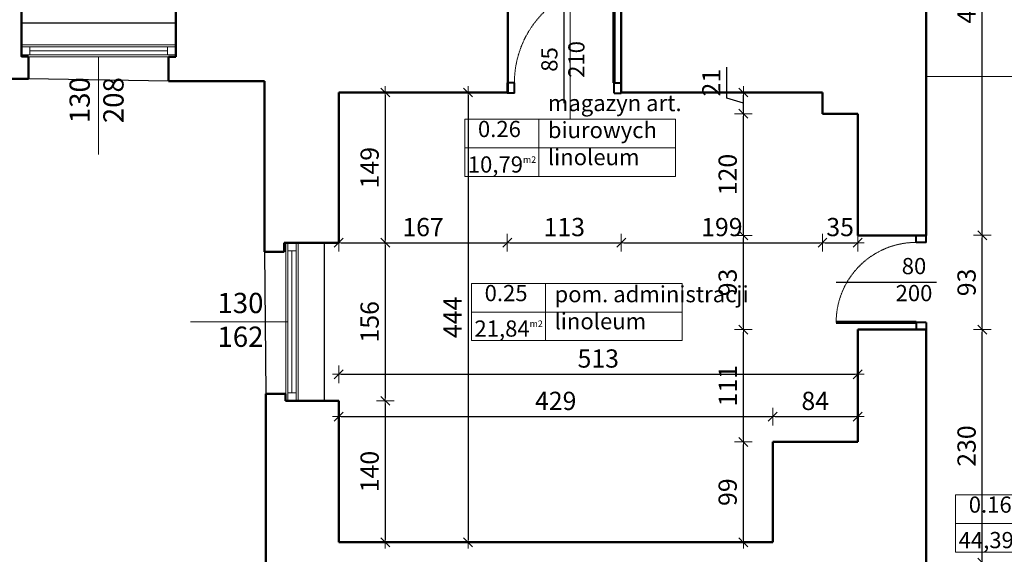
# Model space of a CAD drawing. Units: millimetres. Extents: x 80519 to 88919, y 25105 to 31205.
# Drawn here: x 83098 to 84070, y 27746 to 28273 of the extents above; entities that cross this region are included whole.
import ezdxf
from ezdxf.lldxf.tags import DXFTag

# ---------------------------------------------------------------- set-up
doc = ezdxf.new("R2010")
doc.units = ezdxf.units.MM
doc.linetypes.add('DASHED', pattern=[0.75, 0.5, -0.25])
for name, color, linetype, lineweight in [('!MD_chmurki', 140, 'Continuous', 25), ('!MD_drzwi', 140, 'Continuous', 25), ('_WIDOK', 1, 'Continuous', 25), ('_WIDOK CIENKA', 8, 'Continuous', 15), ('_ŚCIANY', 90, 'Continuous', 50), ('A_elem_okna', 5, 'Continuous', 0), ('A_prz_sciana-murowana', 1, 'Continuous', 40), ('A_wid_18', 8, 'Continuous', 0), ('A_wid_25', 7, 'Continuous', 9), ('przekrój', 7, 'Continuous', 30), ('wymiar', 10, 'Continuous', 0), ('wymiary 100', 8, 'Continuous', 13)]:
    doc.layers.add(name, color=color, linetype=linetype, lineweight=lineweight)
doc.layers.add('Drzwi ArchiCAD_Nr_Pióra__2', color=9, linetype='Continuous', lineweight=5, true_color=0x808080)
doc.layers.add('ST-dvere', color=9, linetype='Continuous')
doc.styles.get("Standard").update_dxf_attribs({"font": 'arial.ttf'})
doc.styles.add('tom_skala 100', font='arial.ttf', dxfattribs={"height": 18})
tags = doc.linetypes.add('DASHWAVE', pattern='A,10,-5,-20,[138,IS_LineDef.shx,S=2,R=0,X=-20,Y=0],-5', length=40).pattern_tags.tags
tags[16:17] = [DXFTag(74, 4), DXFTag(75, 0), DXFTag(340, '0'), DXFTag(46, 0.0), DXFTag(50, 0.0), DXFTag(44, 0.0), DXFTag(45, 0.0)]
tags[6:7] = [DXFTag(74, 4), DXFTag(75, 0), DXFTag(340, '0'), DXFTag(46, 0.0), DXFTag(50, 0.0), DXFTag(44, 0.0), DXFTag(45, 0.0)]
tags[4:5] = [DXFTag(74, 4), DXFTag(75, 0), DXFTag(340, '0'), DXFTag(46, 0.0), DXFTag(50, 0.0), DXFTag(44, 0.0), DXFTag(45, 0.0)]
doc.dimstyles.new('tom_skala 100', dxfattribs={"dimtxt": 18, "dimasz": 2.5, "dimexe": 1.25, "dimexo": 0.625, "dimgap": 4, "dimtad": 1, "dimdec": 0, "dimrnd": 0.5, "dimtxsty": 'tom_skala 100', "dimblk": 'wymiary 100', "dimcen": 2.5, "dimse1": 1, "dimse2": 1, "dimclrd": 170, "dimclrt": 220, "dimadec": 0, "dimazin": 0, "dimtm": 1e-09, "dimtfac": 1, "dimtdec": 0, "dimtmove": 0, "dimatfit": 3, "dimfxl": 0, "dimarcsym": 0})

# ---------------------------------------------------------------- blocks, each defined once
blk = doc.blocks.new('*U604')
at = {"layer": 'A_elem_okna'}
for points in [[(8, 10), (0, 10), (0, 2), (8, 2)], [(152, 10), (144, 10), (144, 2), (152, 2)]]:
    blk.add_lwpolyline(points, close=True, dxfattribs=at)
at = {"layer": 'A_prz_sciana-murowana'}
for p, q in [((0, 12), (0, 0)), ((152, 12), (152, 0))]:
    blk.add_line(p, q, dxfattribs=at)
at = {"layer": 'A_wid_18'}
for p, q in [((144, 10), (8, 10)), ((144, 6), (8, 6)), ((8, 2), (144, 2))]:
    blk.add_line(p, q, dxfattribs=at)
at = {"layer": 'A_wid_25'}
for p, q in [((152, 12), (0, 12)), ((152, 0), (0, 0))]:
    blk.add_line(p, q, dxfattribs=at)
blk = doc.blocks.new('*U600')
at = {"layer": 'A_elem_okna'}
for points in [[(8, 10), (0, 10), (0, 2), (8, 2)], [(156, 10), (148, 10), (148, 2), (156, 2)]]:
    blk.add_lwpolyline(points, close=True, dxfattribs=at)
at = {"layer": 'A_prz_sciana-murowana'}
for p, q in [((0, 12), (0, 0)), ((156, 12), (156, 0))]:
    blk.add_line(p, q, dxfattribs=at)
at = {"layer": 'A_wid_18'}
for p, q in [((148, 10), (8, 10)), ((148, 6), (8, 6)), ((8, 2), (148, 2))]:
    blk.add_line(p, q, dxfattribs=at)
at = {"layer": 'A_wid_25'}
for p, q in [((156, 12), (0, 12)), ((156, 0), (0, 0))]:
    blk.add_line(p, q, dxfattribs=at)
blk = doc.blocks.new('*U648')
at = {"layer": 'Drzwi ArchiCAD_Nr_Pióra__2', "color": 102, "linetype": 'Continuous'}
blk.add_lwpolyline([(0, 0), (-481.5, 0)], dxfattribs=at)
at = {"layer": 'Drzwi ArchiCAD_Nr_Pióra__2', "color": 102, "linetype": 'Continuous', "insert": (-347.7, 143.1), "char_height": 100, "width": 292.286, "attachment_point": 1}
blk.add_mtext('130\\P162 ', dxfattribs=at)
blk = doc.blocks.new('*U633')
at = {"layer": 'Drzwi ArchiCAD_Nr_Pióra__2', "color": 102, "linetype": 'Continuous'}
blk.add_lwpolyline([(0, 0), (0, -481.5)], dxfattribs=at)
at = {"layer": 'Drzwi ArchiCAD_Nr_Pióra__2', "color": 102, "linetype": 'Continuous', "insert": (-143.1, -326.8), "char_height": 100, "width": 292.286, "attachment_point": 1, "rotation": 90}
blk.add_mtext('130\\P208 ', dxfattribs=at)
blk = doc.blocks.new('*U717')
at = {"layer": '!MD_chmurki', "color": 0, "linetype": 'ByBlock'}
blk.add_line((542.5, -200), (542.5, 985), dxfattribs=at)
at = {"layer": 'ST-dvere', "color": 0, "linetype": 'ByBlock', "lineweight": 70}
blk.add_line((50, 0), (50, 985), dxfattribs=at)
at = {"layer": 'ST-dvere', "color": 0, "linetype": 'ByBlock', "lineweight": 40}
for p, q in [((50, 0), (-20, 0)), ((-20, 0), (-20, -100)), ((50, -100), (50, 0)), ((1035, -100), (1035, 0)), ((1035, 0), (1105, 0)), ((1105, 0), (1105, -100)), ((50, -100), (-20, -100)), ((1035, -100), (1105, -100))]:
    blk.add_line(p, q, dxfattribs=at)
at = {"layer": 'ST-dvere', "color": 0, "linetype": 'DASHED', "lineweight": 13, "ltscale": 10}
blk.add_arc((50, 0), 985, 0, 90, dxfattribs=at)
blk = doc.blocks.new('*U727')
at = {"layer": '!MD_chmurki', "color": 0, "linetype": 'ByBlock'}
blk.add_line((-445, -200), (-445, 790), dxfattribs=at)
at = {"layer": 'ST-dvere', "color": 0, "linetype": 'ByBlock', "lineweight": 70}
blk.add_line((-50, 0), (-50, 790), dxfattribs=at)
at = {"layer": 'ST-dvere', "color": 0, "linetype": 'ByBlock', "lineweight": 40}
for p, q in [((-840, 0), (-910, 0)), ((-910, 0), (-910, -100)), ((-840, -100), (-840, 0)), ((-50, -100), (-50, 0)), ((-50, 0), (20, 0)), ((20, 0), (20, -100)), ((-840, -100), (-910, -100)), ((-50, -100), (20, -100))]:
    blk.add_line(p, q, dxfattribs=at)
at = {"layer": 'ST-dvere', "color": 0, "linetype": 'DASHED', "lineweight": 13, "ltscale": 10}
blk.add_arc((-50, 0), 790, 90, 180, dxfattribs=at)
blk = doc.blocks.new('wymiary 100')
at = {"layer": 'wymiary 100'}
for p, q in [((-2.5, 0), (2.5, 0)), ((0, 3.5), (0, -3.5))]:
    blk.add_line(p, q, dxfattribs=at)
at = {"layer": 'wymiary 100', "color": 1}
blk.add_line((-1.77, -1.77), (1.77, 1.77), dxfattribs=at)
blk = doc.blocks.new('*D1833')
at = {"layer": 'Defpoints', "color": 0, "transparency": 16777216}
for p in [(83413.12, 28170.23), (83579.56, 28170.23), (83579.56, 28053.16)]:
    blk.add_point(p, dxfattribs=at)
at = {"layer": 'wymiary 100', "color": 170, "lineweight": -2, "transparency": 16777216}
blk.add_line((83415.62, 28053.16), (83577.06, 28053.16), dxfattribs=at)
at = {"layer": 'wymiary 100', "color": 170, "lineweight": -2, "transparency": 16777216, "xscale": 2.5, "yscale": 2.5, "zscale": 2.5, "rotation": 180}
blk.add_blockref('wymiary 100', (83413.12, 28053.16), dxfattribs=at)
at = {"layer": 'wymiary 100', "color": 170, "lineweight": -2, "transparency": 16777216, "xscale": 2.5, "yscale": 2.5, "zscale": 2.5}
blk.add_blockref('wymiary 100', (83579.56, 28053.16), dxfattribs=at)
at = {"layer": 'wymiary 100', "color": 220, "transparency": 16777216, "insert": (83496.34, 28066.35), "char_height": 18, "attachment_point": 5, "style": 'tom_skala 100'}
blk.add_mtext('167', dxfattribs=at)
blk = doc.blocks.new('*D1834')
at = {"layer": 'Defpoints', "color": 0, "transparency": 16777216}
for p in [(83579.56, 28170.23), (83692.06, 28169.63), (83692.06, 28053.16)]:
    blk.add_point(p, dxfattribs=at)
at = {"layer": 'wymiary 100', "color": 170, "lineweight": -2, "transparency": 16777216}
blk.add_line((83582.06, 28053.16), (83689.56, 28053.16), dxfattribs=at)
at = {"layer": 'wymiary 100', "color": 170, "lineweight": -2, "transparency": 16777216, "xscale": 2.5, "yscale": 2.5, "zscale": 2.5, "rotation": 180}
blk.add_blockref('wymiary 100', (83579.56, 28053.16), dxfattribs=at)
at = {"layer": 'wymiary 100', "color": 170, "lineweight": -2, "transparency": 16777216, "xscale": 2.5, "yscale": 2.5, "zscale": 2.5}
blk.add_blockref('wymiary 100', (83692.06, 28053.16), dxfattribs=at)
at = {"layer": 'wymiary 100', "color": 220, "transparency": 16777216, "insert": (83635.81, 28066.36), "char_height": 18, "attachment_point": 5, "style": 'tom_skala 100'}
blk.add_mtext('113', dxfattribs=at)
blk = doc.blocks.new('*D1835')
at = {"layer": 'Defpoints', "color": 0, "transparency": 16777216}
for p in [(83692.06, 28169.63), (83890.76, 28170.23), (83890.76, 28053.16)]:
    blk.add_point(p, dxfattribs=at)
at = {"layer": 'wymiary 100', "color": 170, "lineweight": -2, "transparency": 16777216}
blk.add_line((83694.56, 28053.16), (83888.26, 28053.16), dxfattribs=at)
at = {"layer": 'wymiary 100', "color": 170, "lineweight": -2, "transparency": 16777216, "xscale": 2.5, "yscale": 2.5, "zscale": 2.5, "rotation": 180}
blk.add_blockref('wymiary 100', (83692.06, 28053.16), dxfattribs=at)
at = {"layer": 'wymiary 100', "color": 170, "lineweight": -2, "transparency": 16777216, "xscale": 2.5, "yscale": 2.5, "zscale": 2.5}
blk.add_blockref('wymiary 100', (83890.76, 28053.16), dxfattribs=at)
at = {"layer": 'wymiary 100', "color": 220, "transparency": 16777216, "insert": (83791.41, 28066.35), "char_height": 18, "attachment_point": 5, "style": 'tom_skala 100'}
blk.add_mtext('199', dxfattribs=at)
blk = doc.blocks.new('*D1836')
at = {"layer": 'Defpoints', "color": 0, "transparency": 16777216}
for p in [(83890.76, 28170.23), (83925.59, 28149.23), (83925.59, 28053.16)]:
    blk.add_point(p, dxfattribs=at)
at = {"layer": 'wymiary 100', "color": 170, "lineweight": -2, "transparency": 16777216}
blk.add_line((83893.26, 28053.16), (83923.09, 28053.16), dxfattribs=at)
at = {"layer": 'wymiary 100', "color": 170, "lineweight": -2, "transparency": 16777216, "xscale": 2.5, "yscale": 2.5, "zscale": 2.5, "rotation": 180}
blk.add_blockref('wymiary 100', (83890.76, 28053.16), dxfattribs=at)
at = {"layer": 'wymiary 100', "color": 170, "lineweight": -2, "transparency": 16777216, "xscale": 2.5, "yscale": 2.5, "zscale": 2.5}
blk.add_blockref('wymiary 100', (83925.59, 28053.16), dxfattribs=at)
at = {"layer": 'wymiary 100', "color": 220, "transparency": 16777216, "insert": (83908.17, 28066.36), "char_height": 18, "attachment_point": 5, "style": 'tom_skala 100'}
blk.add_mtext('35', dxfattribs=at)
blk = doc.blocks.new('*D2103')
at = {"layer": 'Defpoints', "color": 0, "transparency": 16777216}
for p in [(83841.59, 27881.58), (83413.12, 27757.51), (83841.59, 27757.51)]:
    blk.add_point(p, dxfattribs=at)
at = {"layer": 'wymiary 100', "color": 170, "lineweight": -2, "transparency": 16777216}
blk.add_line((83415.62, 27881.58), (83839.09, 27881.58), dxfattribs=at)
at = {"layer": 'wymiary 100', "color": 170, "lineweight": -2, "transparency": 16777216, "xscale": 2.5, "yscale": 2.5, "zscale": 2.5, "rotation": 180}
blk.add_blockref('wymiary 100', (83413.12, 27881.58), dxfattribs=at)
at = {"layer": 'wymiary 100', "color": 170, "lineweight": -2, "transparency": 16777216, "xscale": 2.5, "yscale": 2.5, "zscale": 2.5}
blk.add_blockref('wymiary 100', (83841.59, 27881.58), dxfattribs=at)
at = {"layer": 'wymiary 100', "color": 220, "transparency": 16777216, "insert": (83627.35, 27894.77), "char_height": 18, "attachment_point": 5, "style": 'tom_skala 100'}
blk.add_mtext('429', dxfattribs=at)
blk = doc.blocks.new('*D2104')
at = {"layer": 'Defpoints', "color": 0, "transparency": 16777216}
for p in [(83925.59, 27881.58), (83925.59, 27856.51), (83841.59, 27757.51)]:
    blk.add_point(p, dxfattribs=at)
at = {"layer": 'wymiary 100', "color": 170, "lineweight": -2, "transparency": 16777216}
blk.add_line((83844.09, 27881.58), (83923.09, 27881.58), dxfattribs=at)
at = {"layer": 'wymiary 100', "color": 170, "lineweight": -2, "transparency": 16777216, "xscale": 2.5, "yscale": 2.5, "zscale": 2.5, "rotation": 180}
blk.add_blockref('wymiary 100', (83841.59, 27881.58), dxfattribs=at)
at = {"layer": 'wymiary 100', "color": 170, "lineweight": -2, "transparency": 16777216, "xscale": 2.5, "yscale": 2.5, "zscale": 2.5}
blk.add_blockref('wymiary 100', (83925.59, 27881.58), dxfattribs=at)
at = {"layer": 'wymiary 100', "color": 220, "transparency": 16777216, "insert": (83883.59, 27894.77), "char_height": 18, "attachment_point": 5, "style": 'tom_skala 100'}
blk.add_mtext('84', dxfattribs=at)
blk = doc.blocks.new('*D2105')
at = {"layer": 'Defpoints', "color": 0, "transparency": 16777216}
for p in [(83812.64, 27856.51), (83841.59, 27856.51), (83841.59, 27757.51)]:
    blk.add_point(p, dxfattribs=at)
at = {"layer": 'wymiary 100', "color": 170, "lineweight": -2, "transparency": 16777216}
blk.add_line((83812.64, 27760.01), (83812.64, 27854.01), dxfattribs=at)
at = {"layer": 'wymiary 100', "color": 170, "lineweight": -2, "transparency": 16777216, "xscale": 2.5, "yscale": 2.5, "zscale": 2.5}
for p, rotation in [((83812.64, 27856.51), 90), ((83812.64, 27757.51), 270)]:
    blk.add_blockref('wymiary 100', p, dxfattribs=dict(at, rotation=rotation))
at = {"layer": 'wymiary 100', "color": 220, "transparency": 16777216, "insert": (83799.45, 27807.01), "char_height": 18, "attachment_point": 5, "rotation": 90, "style": 'tom_skala 100'}
blk.add_mtext('99', dxfattribs=at)
blk = doc.blocks.new('*D2106')
at = {"layer": 'Defpoints', "color": 0, "transparency": 16777216}
for p in [(83812.64, 27967.51), (83925.59, 27967.51), (83841.59, 27856.51)]:
    blk.add_point(p, dxfattribs=at)
at = {"layer": 'wymiary 100', "color": 170, "lineweight": -2, "transparency": 16777216}
blk.add_line((83812.64, 27859.01), (83812.64, 27965.01), dxfattribs=at)
at = {"layer": 'wymiary 100', "color": 170, "lineweight": -2, "transparency": 16777216, "xscale": 2.5, "yscale": 2.5, "zscale": 2.5}
for p, rotation in [((83812.64, 27967.51), 90), ((83812.64, 27856.51), 270)]:
    blk.add_blockref('wymiary 100', p, dxfattribs=dict(at, rotation=rotation))
at = {"layer": 'wymiary 100', "color": 220, "transparency": 16777216, "insert": (83799.61, 27912.01), "char_height": 18, "attachment_point": 5, "rotation": 90, "style": 'tom_skala 100'}
blk.add_mtext('111', dxfattribs=at)
blk = doc.blocks.new('*D2107')
at = {"layer": 'Defpoints', "color": 0, "transparency": 16777216}
for p in [(83812.64, 28060.51), (83925.59, 28060.51), (83925.59, 27967.51)]:
    blk.add_point(p, dxfattribs=at)
at = {"layer": 'wymiary 100', "color": 170, "lineweight": -2, "transparency": 16777216}
blk.add_line((83812.64, 27970.01), (83812.64, 28058.01), dxfattribs=at)
at = {"layer": 'wymiary 100', "color": 170, "lineweight": -2, "transparency": 16777216, "xscale": 2.5, "yscale": 2.5, "zscale": 2.5}
for p, rotation in [((83812.64, 28060.51), 90), ((83812.64, 27967.51), 270)]:
    blk.add_blockref('wymiary 100', p, dxfattribs=dict(at, rotation=rotation))
at = {"layer": 'wymiary 100', "color": 220, "transparency": 16777216, "insert": (83799.45, 28014.01), "char_height": 18, "attachment_point": 5, "rotation": 90, "style": 'tom_skala 100'}
blk.add_mtext('93', dxfattribs=at)
blk = doc.blocks.new('*D2108')
at = {"layer": 'Defpoints', "color": 0, "transparency": 16777216}
for p in [(83812.64, 28180.51), (83925.59, 28180.51), (83925.59, 28060.51)]:
    blk.add_point(p, dxfattribs=at)
at = {"layer": 'wymiary 100', "color": 170, "lineweight": -2, "transparency": 16777216}
blk.add_line((83812.64, 28063.01), (83812.64, 28178.01), dxfattribs=at)
at = {"layer": 'wymiary 100', "color": 170, "lineweight": -2, "transparency": 16777216, "xscale": 2.5, "yscale": 2.5, "zscale": 2.5}
for p, rotation in [((83812.64, 28180.51), 90), ((83812.64, 28060.51), 270)]:
    blk.add_blockref('wymiary 100', p, dxfattribs=dict(at, rotation=rotation))
at = {"layer": 'wymiary 100', "color": 220, "transparency": 16777216, "insert": (83799.45, 28120.51), "char_height": 18, "attachment_point": 5, "rotation": 90, "style": 'tom_skala 100'}
blk.add_mtext('120', dxfattribs=at)
blk = doc.blocks.new('*D1837')
at = {"layer": 'Defpoints', "color": 0, "transparency": 16777216}
for p in [(83812.64, 28201.51), (83890.76, 28201.51), (83925.59, 28180.51)]:
    blk.add_point(p, dxfattribs=at)
at = {"layer": 'wymiary 100', "color": 170, "lineweight": -2, "transparency": 16777216}
for p, q in [((83796.36, 28195.89), (83796.36, 28226.51)), ((83812.64, 28191.01), (83796.36, 28195.89)), ((83812.64, 28183.01), (83812.64, 28199.01))]:
    blk.add_line(p, q, dxfattribs=at)
at = {"layer": 'wymiary 100', "color": 170, "lineweight": -2, "transparency": 16777216, "xscale": 2.5, "yscale": 2.5, "zscale": 2.5}
for p, rotation in [((83812.64, 28201.51), 90), ((83812.64, 28180.51), 270)]:
    blk.add_blockref('wymiary 100', p, dxfattribs=dict(at, rotation=rotation))
at = {"layer": 'wymiary 100', "color": 220, "transparency": 16777216, "insert": (83783.32, 28211.2), "char_height": 18, "attachment_point": 5, "rotation": 90, "style": 'tom_skala 100'}
blk.add_mtext('21', dxfattribs=at)
blk = doc.blocks.new('*D2109')
at = {"layer": 'Defpoints', "color": 0, "transparency": 16777216}
for p in [(83540.78, 28201.51), (83540.78, 27757.51), (83540.78, 27757.51)]:
    blk.add_point(p, dxfattribs=at)
at = {"layer": 'wymiary 100', "color": 170, "lineweight": -2, "transparency": 16777216}
blk.add_line((83540.78, 28199.01), (83540.78, 27760.01), dxfattribs=at)
at = {"layer": 'wymiary 100', "color": 170, "lineweight": -2, "transparency": 16777216, "xscale": 2.5, "yscale": 2.5, "zscale": 2.5}
for p, rotation in [((83540.78, 28201.51), 90), ((83540.78, 27757.51), 270)]:
    blk.add_blockref('wymiary 100', p, dxfattribs=dict(at, rotation=rotation))
at = {"layer": 'wymiary 100', "color": 220, "transparency": 16777216, "insert": (83527.78, 27979.51), "char_height": 18, "attachment_point": 5, "rotation": 90, "style": 'tom_skala 100'}
blk.add_mtext('444', dxfattribs=at)
blk = doc.blocks.new('*D1838')
at = {"layer": 'Defpoints', "color": 0, "transparency": 16777216}
for p in [(83925.59, 27923.39), (83413.12, 27897.13), (83925.59, 27897.13)]:
    blk.add_point(p, dxfattribs=at)
at = {"layer": 'wymiary 100', "color": 170, "lineweight": -2, "transparency": 16777216}
blk.add_line((83415.62, 27923.39), (83923.09, 27923.39), dxfattribs=at)
at = {"layer": 'wymiary 100', "color": 170, "lineweight": -2, "transparency": 16777216, "xscale": 2.5, "yscale": 2.5, "zscale": 2.5, "rotation": 180}
blk.add_blockref('wymiary 100', (83413.12, 27923.39), dxfattribs=at)
at = {"layer": 'wymiary 100', "color": 170, "lineweight": -2, "transparency": 16777216, "xscale": 2.5, "yscale": 2.5, "zscale": 2.5}
blk.add_blockref('wymiary 100', (83925.59, 27923.39), dxfattribs=at)
at = {"layer": 'wymiary 100', "color": 220, "transparency": 16777216, "insert": (83669.35, 27936.59), "char_height": 18, "attachment_point": 5, "style": 'tom_skala 100'}
blk.add_mtext('513', dxfattribs=at)
blk = doc.blocks.new('*D2650')
at = {"layer": 'Defpoints', "color": 0, "transparency": 16777216}
for p in [(83993.26, 27967.51), (84048.55, 27967.51), (83993.26, 27737.51)]:
    blk.add_point(p, dxfattribs=at)
at = {"layer": 'wymiary 100', "color": 170, "lineweight": -2, "transparency": 16777216}
blk.add_line((84048.55, 27740.01), (84048.55, 27965.01), dxfattribs=at)
at = {"layer": 'wymiary 100', "color": 170, "lineweight": -2, "transparency": 16777216, "xscale": 2.5, "yscale": 2.5, "zscale": 2.5}
for p, rotation in [((84048.55, 27967.51), 90), ((84048.55, 27737.51), 270)]:
    blk.add_blockref('wymiary 100', p, dxfattribs=dict(at, rotation=rotation))
at = {"layer": 'wymiary 100', "color": 220, "transparency": 16777216, "insert": (84035.35, 27852.51), "char_height": 18, "attachment_point": 5, "rotation": 90, "style": 'tom_skala 100'}
blk.add_mtext('230', dxfattribs=at)
blk = doc.blocks.new('*D2651')
at = {"layer": 'Defpoints', "color": 0, "transparency": 16777216}
for p in [(83993.26, 28060.53), (84048.55, 28060.53), (83993.26, 27967.51)]:
    blk.add_point(p, dxfattribs=at)
at = {"layer": 'wymiary 100', "color": 170, "lineweight": -2, "transparency": 16777216}
blk.add_line((84048.55, 27970.01), (84048.55, 28058.03), dxfattribs=at)
at = {"layer": 'wymiary 100', "color": 170, "lineweight": -2, "transparency": 16777216, "xscale": 2.5, "yscale": 2.5, "zscale": 2.5}
for p, rotation in [((84048.55, 28060.53), 90), ((84048.55, 27967.51), 270)]:
    blk.add_blockref('wymiary 100', p, dxfattribs=dict(at, rotation=rotation))
at = {"layer": 'wymiary 100', "color": 220, "transparency": 16777216, "insert": (84035.35, 28014.02), "char_height": 18, "attachment_point": 5, "rotation": 90, "style": 'tom_skala 100'}
blk.add_mtext('93', dxfattribs=at)
blk = doc.blocks.new('*D2652')
at = {"layer": 'Defpoints', "color": 0, "transparency": 16777216}
for p in [(83993.26, 28519.53), (84048.55, 28519.53), (83993.26, 28060.53)]:
    blk.add_point(p, dxfattribs=at)
at = {"layer": 'wymiary 100', "color": 170, "lineweight": -2, "transparency": 16777216}
blk.add_line((84048.55, 28063.03), (84048.55, 28517.03), dxfattribs=at)
at = {"layer": 'wymiary 100', "color": 170, "lineweight": -2, "transparency": 16777216, "xscale": 2.5, "yscale": 2.5, "zscale": 2.5}
for p, rotation in [((84048.55, 28519.53), 90), ((84048.55, 28060.53), 270)]:
    blk.add_blockref('wymiary 100', p, dxfattribs=dict(at, rotation=rotation))
at = {"layer": 'wymiary 100', "color": 220, "transparency": 16777216, "insert": (84035.36, 28290.03), "char_height": 18, "attachment_point": 5, "rotation": 90, "style": 'tom_skala 100'}
blk.add_mtext('459', dxfattribs=at)
blk = doc.blocks.new('*D2722')
at = {"layer": 'Defpoints', "color": 0, "transparency": 16777216}
for p in [(83413.12, 28201.51), (83413.12, 28053.16), (83459.12, 28053.16)]:
    blk.add_point(p, dxfattribs=at)
at = {"layer": 'wymiary 100', "color": 170, "lineweight": -2, "transparency": 16777216}
blk.add_line((83459.12, 28199.01), (83459.12, 28055.66), dxfattribs=at)
at = {"layer": 'wymiary 100', "color": 170, "lineweight": -2, "transparency": 16777216, "xscale": 2.5, "yscale": 2.5, "zscale": 2.5}
for p, rotation in [((83459.12, 28201.51), 90), ((83459.12, 28053.16), 270)]:
    blk.add_blockref('wymiary 100', p, dxfattribs=dict(at, rotation=rotation))
at = {"layer": 'wymiary 100', "color": 220, "transparency": 16777216, "insert": (83445.93, 28127.33), "char_height": 18, "attachment_point": 5, "rotation": 90, "style": 'tom_skala 100'}
blk.add_mtext('149', dxfattribs=at)
blk = doc.blocks.new('*D1890')
at = {"layer": 'Defpoints', "color": 0, "transparency": 16777216}
for p in [(83413.12, 28053.16), (83413.12, 27897.13), (83459.12, 27897.13)]:
    blk.add_point(p, dxfattribs=at)
at = {"layer": 'wymiary 100', "color": 170, "lineweight": -2, "transparency": 16777216}
blk.add_line((83459.12, 28050.66), (83459.12, 27899.63), dxfattribs=at)
at = {"layer": 'wymiary 100', "color": 170, "lineweight": -2, "transparency": 16777216, "xscale": 2.5, "yscale": 2.5, "zscale": 2.5}
for p, rotation in [((83459.12, 28053.16), 90), ((83459.12, 27897.13), 270)]:
    blk.add_blockref('wymiary 100', p, dxfattribs=dict(at, rotation=rotation))
at = {"layer": 'wymiary 100', "color": 220, "transparency": 16777216, "insert": (83445.93, 27975.15), "char_height": 18, "attachment_point": 5, "rotation": 90, "style": 'tom_skala 100'}
blk.add_mtext('156', dxfattribs=at)
blk = doc.blocks.new('*D1891')
at = {"layer": 'Defpoints', "color": 0, "transparency": 16777216}
for p in [(83413.12, 27897.13), (83413.12, 27757.51), (83459.12, 27757.51)]:
    blk.add_point(p, dxfattribs=at)
at = {"layer": 'wymiary 100', "color": 170, "lineweight": -2, "transparency": 16777216}
blk.add_line((83459.12, 27894.63), (83459.12, 27760.01), dxfattribs=at)
at = {"layer": 'wymiary 100', "color": 170, "lineweight": -2, "transparency": 16777216, "xscale": 2.5, "yscale": 2.5, "zscale": 2.5}
for p, rotation in [((83459.12, 27897.13), 90), ((83459.12, 27757.51), 270)]:
    blk.add_blockref('wymiary 100', p, dxfattribs=dict(at, rotation=rotation))
at = {"layer": 'wymiary 100', "color": 220, "transparency": 16777216, "insert": (83445.93, 27827.32), "char_height": 18, "attachment_point": 5, "rotation": 90, "style": 'tom_skala 100'}
blk.add_mtext('140', dxfattribs=at)

msp = doc.modelspace()

# ---------------------------------------------------------------- linework, layer by layer
at = {"layer": '_WIDOK'}
for p, q in [((83252.41, 28269.92), (83099.95, 28269.92)), ((83245.1, 28212.79), (83106.69, 28215.04)), ((83398.88, 28053.16), (83398.88, 27897.13)), ((83339.82, 28044.17), (83341.04, 27903.97))]:
    msp.add_line(p, q, dxfattribs=at)
at = {"layer": '_WIDOK CIENKA', "linetype": 'DASHWAVE'}
msp.add_line((84230.74, 28217.46), (83993.26, 28217.46), dxfattribs=at)
at = {"layer": '_ŚCIANY'}
for p, q in [((83993.26, 28060.51), (83993.26, 28519.53)), ((83099.95, 28282.11), (83099.95, 28236.93)), ((83252.41, 28236.58), (83252.41, 28282.45)), ((83580.06, 28201.51), (83580.06, 28283.1)), ((83692.06, 28201.51), (83692.06, 28283.1)), ((83099.95, 28236.93), (83106.69, 28236.93)), ((83106.69, 28236.93), (83106.69, 28215.04)), ((83245.1, 28212.79), (83245.1, 28236.58)), ((83245.1, 28236.58), (83252.41, 28236.58)), ((83106.69, 28215.04), (82873.37, 28215.04)), ((83339.82, 28212.79), (83245.1, 28212.79)), ((83339.82, 28044.17), (83339.82, 28212.79)), ((83580.06, 28201.51), (83413.12, 28201.51)), ((83413.12, 28201.51), (83413.12, 28053.16)), ((83890.76, 28201.51), (83692.06, 28201.51)), ((83890.76, 28201.51), (83890.76, 28180.51)), ((83925.59, 28180.51), (83890.76, 28180.51)), ((83925.59, 28060.51), (83925.59, 28180.51)), ((83993.26, 28060.51), (83925.59, 28060.51)), ((83413.12, 28053.16), (83359.33, 28053.16)), ((83359.33, 28053.16), (83359.33, 28044.17)), ((83359.33, 28044.17), (83339.82, 28044.17)), ((83993.26, 27967.51), (83925.59, 27967.51)), ((83925.59, 27856.51), (83925.59, 27967.51)), ((83993.26, 27737.51), (83993.26, 27967.51)), ((83360.62, 27903.97), (83341.04, 27903.97)), ((83341.04, 27903.97), (83341.04, 27729.58)), ((83360.62, 27897.13), (83360.62, 27903.97)), ((83413.12, 27897.13), (83360.62, 27897.13)), ((83413.12, 27757.51), (83413.12, 27897.13)), ((83925.59, 27856.51), (83841.59, 27856.51)), ((83841.59, 27757.51), (83841.59, 27856.51)), ((83841.59, 27757.51), (83413.12, 27757.51))]:
    msp.add_line(p, q, dxfattribs=at)
at = {"layer": 'wymiar', "color": 151}
for points in [[(83537.65, 28175.06), (83745.6, 28175.06), (83745.6, 28146.81), (83537.65, 28146.81)], [(83537.65, 28175.06), (83745.6, 28175.06), (83745.6, 28118.56), (83537.65, 28118.56)], [(83610.58, 28175.06), (83745.6, 28175.06), (83745.6, 28118.56), (83610.58, 28118.56)], [(83544.23, 28013.06), (83752.19, 28013.06), (83752.19, 27984.82), (83544.23, 27984.82)], [(83544.23, 28013.06), (83752.19, 28013.06), (83752.19, 27956.57), (83544.23, 27956.57)], [(83617.17, 28013.06), (83752.19, 28013.06), (83752.19, 27956.57), (83617.17, 27956.57)], [(84022.25, 27804.27), (84230.21, 27804.27), (84230.21, 27747.78), (84022.25, 27747.78)], [(84022.25, 27804.27), (84230.21, 27804.27), (84230.21, 27776.03), (84022.25, 27776.03)]]:
    msp.add_lwpolyline(points, close=True, dxfattribs=at)
at = {"layer": 'wymiary 100', "color": 151}
msp.add_line((83641.62, 28175.06), (83641.62, 28372.59), dxfattribs=at)

# ---------------------------------------------------------------- block references
at = {"layer": '!MD_drzwi', "xscale": -0.1, "yscale": 0.1, "zscale": 0.1}
msp.add_blockref('*U717', (83690.06, 28210.91), dxfattribs=at)
at = {"layer": '!MD_drzwi', "color": 30}
msp.add_blockref('*U604', (83099.95, 28236.58), dxfattribs=at)
at = {"layer": '!MD_drzwi', "xscale": -0.1, "yscale": 0.1, "zscale": 0.1, "rotation": 90}
msp.add_blockref('*U727', (83983.26, 27969.53), dxfattribs=at)
at = {"layer": '!MD_drzwi', "color": 30, "rotation": 90}
msp.add_blockref('*U600', (83372.92, 27897.13), dxfattribs=at)
at = {"layer": '_WIDOK', "xscale": 0.2, "yscale": 0.2, "zscale": 0.2}
for name, p in [('*U633', (83175.95, 28236.58)), ('*U648', (83362.92, 27975.13))]:
    msp.add_blockref(name, p, dxfattribs=at)

# ---------------------------------------------------------------- texts
at = {"layer": 'Drzwi ArchiCAD_Nr_Pióra__2', "color": 102, "linetype": 'Continuous', "insert": (83636.51, 28234.12), "char_height": 16, "width": 58.4573, "attachment_point": 5, "rotation": 90}
msp.add_mtext('85\\P210', dxfattribs=at)
at = {"layer": 'Drzwi ArchiCAD_Nr_Pióra__2', "color": 102, "linetype": 'Continuous', "insert": (83981.11, 28014.76), "char_height": 16, "width": 58.4573, "attachment_point": 5}
msp.add_mtext('80\\P200', dxfattribs=at)
at = {"layer": 'przekrój', "color": 151, "char_height": 16, "attachment_point": 7}
for s, insert, width in [('magazyn art. biurowych', (83619.57, 28151.45), 240.0826), ('0.26', (83550.57, 28152.51), 142.3643), ('linoleum', (83619.57, 28124.73), 142.3643), ('10,79{\\H0.4x;m2}', (83540.54, 28122.47), 142.3643), ('0.25', (83557.15, 27990.51), 142.3643), ('pom. administracji', (83626.16, 27989.45), 240.0826), ('linoleum', (83626.16, 27962.74), 142.3643), ('21,84{\\H0.4x;m2}', (83547.12, 27960.48), 142.3643), ('0.16a', (84035.17, 27781.72), 142.3643), ('44,39{\\H0.4x;m2}', (84025.15, 27751.68), 142.3643)]:
    msp.add_mtext(s, dxfattribs=dict(at, insert=insert, width=width))

# ---------------------------------------------------------------- dimensions: what is measured, and where the dimension line sits
at = {"layer": 'wymiary 100', "color": 151}
for base, p1, p2, angle, override, picture, middle in [((84048.55, 28519.53), (83993.26, 28060.53), (83993.26, 28519.53), 270, {"dimtmove": 1, "dimfxl": 3, "dimfxlon": 1}, '*D2652', (84035.36, 28290.03)), ((83812.64, 28201.51), (83925.59, 28180.51), (83890.76, 28201.51), 90, {"dimtmove": 1, "dimfxl": 3, "dimfxlon": 1}, '*D1837', (83783.32, 28199.89)), ((83459.12, 28053.16), (83413.12, 28201.51), (83413.12, 28053.16), 90, {"dimfxl": 3, "dimfxlon": 1}, '*D2722', (83445.93, 28127.33)), ((83540.78, 27757.51), (83540.78, 28201.51), (83540.78, 27757.51), 90, {"dimfxl": 3, "dimfxlon": 1}, '*D2109', (83527.78, 27979.51)), ((83812.64, 28180.51), (83925.59, 28060.51), (83925.59, 28180.51), 90, {"dimtmove": 1, "dimfxl": 3, "dimfxlon": 1}, '*D2108', (83799.45, 28120.51)), ((83459.12, 27897.13), (83413.12, 28053.16), (83413.12, 27897.13), 90, {"dimtmove": 1, "dimfxl": 3, "dimfxlon": 1}, '*D1890', (83445.93, 27975.15)), ((83812.64, 28060.51), (83925.59, 27967.51), (83925.59, 28060.51), 90, {"dimtmove": 1, "dimfxl": 3, "dimfxlon": 1}, '*D2107', (83799.45, 28014.01)), ((84048.55, 28060.53), (83993.26, 27967.51), (83993.26, 28060.53), 270, {"dimtmove": 1, "dimfxl": 3, "dimfxlon": 1}, '*D2651', (84035.35, 28014.02)), ((83812.64, 27967.51), (83841.59, 27856.51), (83925.59, 27967.51), 90, {"dimtmove": 1, "dimfxl": 3, "dimfxlon": 1}, '*D2106', (83799.61, 27912.01)), ((84048.55, 27967.51), (83993.26, 27737.51), (83993.26, 27967.51), 270, {"dimtmove": 1, "dimfxl": 3, "dimfxlon": 1}, '*D2650', (84035.35, 27852.51)), ((83459.12, 27757.51), (83413.12, 27897.13), (83413.12, 27757.51), 90, {"dimtmove": 1, "dimfxl": 3, "dimfxlon": 1}, '*D1891', (83445.93, 27827.32)), ((83812.64, 27856.51), (83841.59, 27757.51), (83841.59, 27856.51), 90, {"dimfxl": 3, "dimfxlon": 1}, '*D2105', (83799.45, 27807.01))]:
    dim = msp.add_linear_dim(base=base, p1=p1, p2=p2, angle=angle, dimstyle='tom_skala 100', override=override, dxfattribs=at)
    dim.commit()
    dim.dimension.update_dxf_attribs({"geometry": picture, "text_midpoint": middle})
for base, p1, p2, override, picture, middle in [((83579.56, 28053.16), (83413.12, 28170.23), (83579.56, 28170.23), {"dimfxl": 3, "dimfxlon": 1}, '*D1833', (83496.34, 28066.35)), ((83692.05657235, 28053.15860991), (83579.55657235, 28170.22517525), (83692.05657235, 28169.62637207), {"dimtmove": 1, "dimfxl": 3, "dimfxlon": 1}, '*D1834', (83635.80657235, 28066.35506285)), ((83890.76, 28053.16), (83692.06, 28169.63), (83890.76, 28170.23), {"dimtmove": 1, "dimfxl": 3, "dimfxlon": 1}, '*D1835', (83791.41, 28066.35)), ((83925.59, 28053.16), (83890.76, 28170.23), (83925.59, 28149.23), {"dimtmove": 1, "dimfxl": 3, "dimfxlon": 1}, '*D1836', (83908.17, 28066.36)), ((83925.59, 27923.39), (83413.12, 27897.13), (83925.59, 27897.13), {"dimfxl": 3, "dimfxlon": 1}, '*D1838', (83669.35, 27936.59)), ((83841.59, 27881.58), (83413.12, 27757.51), (83841.59, 27757.51), {"dimfxl": 3, "dimfxlon": 1}, '*D2103', (83627.35, 27894.77)), ((83925.59, 27881.58), (83841.59, 27757.51), (83925.59, 27856.51), {"dimtmove": 1, "dimfxl": 3, "dimfxlon": 1}, '*D2104', (83883.59, 27894.77))]:
    dim = msp.add_linear_dim(base=base, p1=p1, p2=p2, dimstyle='tom_skala 100', override=override, dxfattribs=at)
    dim.commit()
    dim.dimension.update_dxf_attribs({"geometry": picture, "text_midpoint": middle})

doc.saveas('drawing.dxf')
